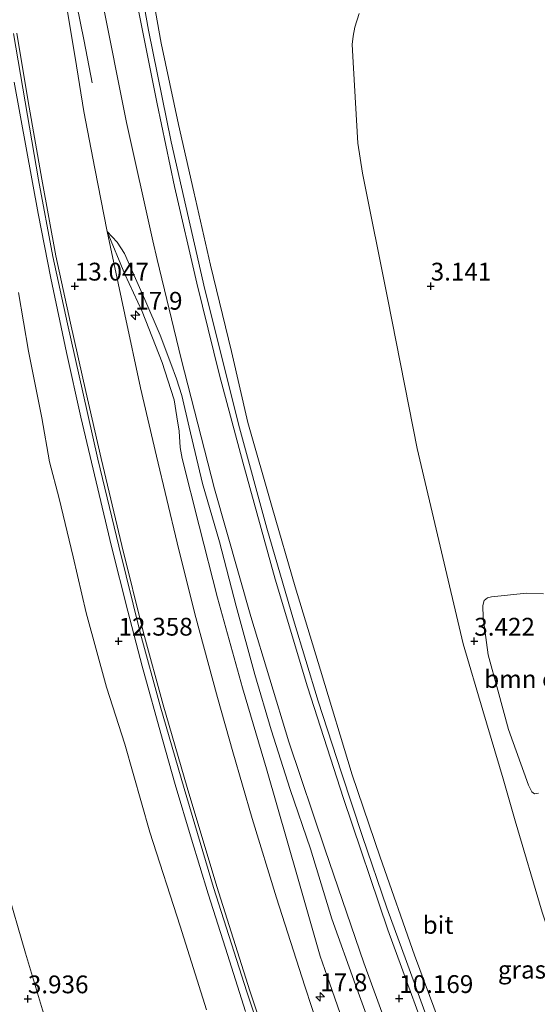
# Model space of a CAD drawing. Units: metres. Extents: x 69990 to 80008, y 406248 to 412501.
# Drawn here: x 70242 to 70315, y 408299 to 408437 of the extents above; entities that cross this region are included whole.
import ezdxf
from ezdxf.enums import TextEntityAlignment as Align

# ---------------------------------------------------------------- set-up
doc = ezdxf.new("R2010")
doc.units = ezdxf.units.M
doc.layers.get('0').update_dxf_attribs({"lineweight": 25})
for name, color, linetype, lineweight in [('B-ME-AM-KILOMETR-S-B1', 7, 'Continuous', 18), ('B-ME-BV-GELEIDECONSTRUCTIE-GELEIDERAIL-L-B1', 213, 'BV-GELEIDERAIL', 18), ('B-ME-GR-BOMENSTRUIKEN-GV-B6', 93, 'Continuous', 18), ('B-ME-GW-KRUINLIJN-L-B1', 93, 'Continuous', 18), ('B-ME-GW-TEENLIJN-L-B1', 93, 'Continuous', 18), ('B-ME-IE-GRASLAND-GV-B6', 93, 'Continuous', 18), ('B-ME-VH-VERH_SOORT-BITUMEN-GV-B6', 8, 'IE-TERREINAFSCHEIDING-NATUURLIJK-HOUTWAL', 18)]:
    doc.layers.add(name, color=color, linetype=linetype, lineweight=lineweight)
doc.layers.add('B-ME-GW-HOOGTEPUNT-S-B1', color=10, linetype='Continuous')
doc.styles.add('NLCS-ISO', font='NLCS-ISO.TTF')
doc.linetypes.add('BV-GELEIDERAIL', pattern='A,10,-3,[108,NLCS.SHX,S=1,R=0,X=0,Y=0],-3', length=16)
doc.linetypes.add('IE-TERREINAFSCHEIDING-NATUURLIJK-HOUTWAL', pattern='A,7,-1.5,[67,NLCS.SHX,S=0.75,R=45,X=0,Y=0],-1.5,7,-1.5,[70,NLCS.SHX,S=0.75,R=0,X=0,Y=0],-1.5', length=20)

# ---------------------------------------------------------------- blocks, each defined once
blk = doc.blocks.new('hecto')
for p, q in [((0, 0.625), (-0.625, 0)), ((0, -0.625), (0, 0.625)), ((-0.625, 0), (0.625, 0)), ((0.625, 0), (0, -0.625))]:
    blk.add_line(p, q)
blk = doc.blocks.new('hoogtepunt')
for p, q in [((-0.5, 0), (0.5, 0)), ((0, 0.5), (0, -0.5))]:
    blk.add_line(p, q)

msp = doc.modelspace()

# ---------------------------------------------------------------- linework, layer by layer
at = {"layer": 'B-ME-BV-GELEIDECONSTRUCTIE-GELEIDERAIL-L-B1'}
for points in [[(70252.4407, 408428.5612, 13.0616), (70251.331, 408434.4207, 13.3863), (70249.6998, 408442.2919, 13.7433), (70248.2554, 408450.0228, 14.0646), (70247.1237, 408457.9627, 14.1985), (70245.9358, 408467.2106, 14.3145), (70244.8078, 408476.4666, 14.3948), (70243.7927, 408485.6991, 14.5198), (70243.0042, 408493.7212, 14.682)], [(70257.5523, 408451.6967, 13.4131), (70260.3721, 408435.9388, 13.181), (70263.5336, 408420.2702, 12.949), (70268.2845, 408399.5046, 12.5295), (70273.1361, 408380.1014, 12.1814), (70276.9691, 408365.9723, 11.9583), (70280.7036, 408353.1281, 11.7084), (70284.2104, 408341.6997, 11.4674), (70287.4604, 408331.6142, 11.2979), (70290.406, 408322.6709, 11.1104), (70293.8505, 408312.6404, 10.9676), (70296.596, 408305.1057, 10.8248), (70300.2425, 408295.1203, 10.5928)], [(70241.4961, 408428.6705, 14.1154), (70243.1547, 408419.4264, 14.0695), (70244.8386, 408410.2233, 13.9624), (70246.6351, 408401.0989, 13.8476), (70248.8444, 408390.682, 13.7252), (70250.8356, 408381.5964, 13.6028), (70252.9838, 408372.4827, 13.511), (70255.1463, 408363.4207, 13.4345), (70257.431, 408354.358, 13.3121), (70259.4701, 408346.6027, 13.2203), (70262.2999, 408336.3008, 13.0903), (70264.0938, 408329.9857, 13.0291), (70266.3829, 408322.3063, 12.922), (70268.7406, 408314.6257, 12.8378), (70271.1622, 408306.978, 12.7384), (70273.9828, 408298.1086, 12.7001)]]:
    msp.add_polyline3d(points, dxfattribs=at)
at = {"layer": 'B-ME-GR-BOMENSTRUIKEN-GV-B6'}
msp.add_polyline3d([(70315.142, 408328.766, 3.151), (70314.586, 408328.685, 3.151), (70314.193, 408328.956, 3.155), (70313.736, 408329.915, 3.186), (70310.918, 408337.714, 3.198), (70309.413, 408343.252, 3.253), (70308.076, 408348.189, 3.257), (70307.381, 408353.39, 3.319), (70307.336, 408355.137, 3.284), (70307.495, 408355.85, 3.237), (70307.963, 408356.227, 3.213), (70308.548, 408356.344, 3.206), (70313.45, 408356.881, 3.209), (70315.843, 408356.773, 3.143)], dxfattribs=at)
at = {"layer": 'B-ME-GW-KRUINLIJN-L-B1'}
for points in [[(70260.379, 408443.864, 12.4505), (70262.148, 408434.12, 12.3325), (70264.56, 408422.692, 12.1295), (70266.732, 408413.246, 11.9525), (70269.053, 408402.921, 11.7725), (70272.023, 408390.805, 11.5645), (70274.326, 408380.856, 11.4035), (70277.709, 408368.913, 11.1535), (70280.979, 408357.751, 10.8825), (70284.514, 408346.05, 10.6475), (70288.973, 408331.328, 10.4275), (70292.89, 408319.764, 10.1455), (70297.742, 408306.021, 10.0125), (70303.919, 408289.384, 9.7425)], [(70241.389, 408435.481, 13.553), (70243.011, 408425.864, 13.483), (70244.909, 408414.947, 13.393), (70246.904, 408404.152, 13.283), (70248.959, 408394.692, 13.169), (70251.125, 408385.115, 13.071), (70253.253, 408375.701, 12.95), (70256.185, 408363.446, 12.797), (70259.235, 408351.164, 12.66), (70261.989, 408341.051, 12.538), (70265.356, 408329.416, 12.377), (70269.502, 408315.537, 12.217), (70274.178, 408300.855, 12.052), (70278.331, 408288.337, 11.923)], [(70289.156, 408292.435, 11.3688), (70285.8, 408302.125, 11.4118), (70284.4715, 408305.8934, 11.4671), (70281.3559, 408316.6685, 11.4995), (70276.9455, 408332.1818, 11.6744), (70273.5531, 408343.5689, 11.8688), (70270.0474, 408356.2134, 12.0697), (70267.4559, 408366.3396, 12.1799), (70265.0673, 408375.7662, 12.1602), (70264.7926, 408377.3053, 12.2252), (70264.6424, 408379.6172, 12.2641), (70264.3156, 408381.6293, 12.303), (70263.9761, 408384.0017, 12.3483), (70263.5007, 408385.4922, 12.3613), (70262.2509, 408389.2743, 12.4067), (70259.4712, 408396.4327, 12.6723), (70257.0254, 408401.6796, 12.8084), (70254.5508, 408407.6607, 12.9634)], [(70242.0751, 408399.083, 12.9653), (70243.469, 408390.8632, 12.8059), (70245.3526, 408381.4914, 12.6848), (70246.4464, 408375.291, 12.5701), (70247.7929, 408370.1803, 12.5318), (70249.7872, 408361.9715, 12.4043), (70251.5845, 408354.0802, 12.3087), (70254.455, 408343.6662, 12.1493), (70257.027, 408335.668, 12.1015), (70260.547, 408323.308, 11.9875), (70264.777, 408310.102, 11.8825), (70268.482, 408298.346, 11.6865)]]:
    msp.add_polyline3d(points, dxfattribs=at)
at = {"layer": 'B-ME-GW-TEENLIJN-L-B1'}
for points in [[(70289.9495, 408438.2839, 3.7899), (70289.3429, 408436.3745, 3.7779), (70289.0896, 408435.0911, 3.7298), (70288.9479, 408433.9505, 3.6456), (70289.1362, 408430.6275, 3.5374), (70289.7727, 408420.1019, 3.5855), (70290.4392, 408415.8649, 3.5855), (70293.9767, 408398.0981, 3.3691), (70298.1077, 408377.1959, 3.4051), (70304.569, 408349.726, 3.435), (70307.326, 408340.37, 3.376), (70310.182, 408330.769, 3.333), (70311.878, 408324.874, 3.301), (70315.67, 408312.033, 3.348), (70319.786, 408299.7, 3.36), (70323.604, 408288.576, 3.282)], [(70292.777, 408292.72, 10.22), (70289.447, 408301.857, 10.337), (70286.115, 408311.132, 10.502), (70283.098, 408320.926, 10.682), (70280.231, 408329.261, 10.827), (70277.57, 408337.662, 10.988), (70275.266, 408345.439, 11.207), (70272.657, 408355.037, 11.29), (70270.305, 408364.099, 11.395), (70267.934, 408372.287, 11.544), (70266.055, 408380.162, 11.678), (70265.0429, 408384.627, 11.7758), (70264.2884, 408386.9566, 11.7888), (70263.4776, 408389.1303, 11.8471), (70262.0075, 408393.1025, 11.9248), (70259.8451, 408398.1392, 12.048), (70258.1429, 408401.8905, 12.2942), (70256.9779, 408404.5797, 12.4303), (70255.9477, 408406.1932, 12.7154), (70254.5508, 408407.6607, 12.9634)], [(70240.323, 408315.839, 4.409), (70243.077, 408306.295, 4.256), (70245.455, 408298.315, 4.178), (70247.549, 408291.891, 4.115), (70250.371, 408283.892, 4.072), (70253.644, 408275.055, 4.045), (70257.443, 408265.37, 4.06), (70261.493, 408254.816, 4.045), (70265.404, 408245.195, 4.037), (70269.144, 408235.94, 3.99), (70273.432, 408226.472, 4.001), (70277.606, 408217.26, 4.005), (70282.114, 408208.024, 4.017), (70286.552, 408198.951, 4.041), (70291.441, 408189.212, 4.029), (70295.722, 408180.343, 3.95), (70299.444, 408173.063, 3.896), (70303.238, 408166.295, 3.958), (70307.574, 408158.019, 3.99), (70312.387, 408150.07, 4.041), (70316.781, 408142.047, 4.025), (70321.898, 408133.343, 4.025), (70326.504, 408126.143, 4.009)]]:
    msp.add_polyline3d(points, dxfattribs=at)
at = {"layer": 'B-ME-IE-GRASLAND-GV-B6'}
for points in [[(70303.919, 408289.384, 9.7425), (70297.742, 408306.021, 10.0125), (70292.89, 408319.764, 10.1455), (70288.973, 408331.328, 10.4275), (70284.514, 408346.05, 10.6475), (70280.979, 408357.751, 10.8825), (70277.709, 408368.913, 11.1535), (70274.326, 408380.856, 11.4035), (70272.023, 408390.805, 11.5645), (70269.053, 408402.921, 11.7725), (70266.732, 408413.246, 11.9525), (70264.56, 408422.692, 12.1295), (70262.148, 408434.12, 12.3325), (70260.379, 408443.864, 12.4505)], [(70260.379, 408443.864, 12.4505), (70262.148, 408434.12, 12.3325), (70264.56, 408422.692, 12.1295), (70266.732, 408413.246, 11.9525), (70269.053, 408402.921, 11.7725), (70272.023, 408390.805, 11.5645), (70274.326, 408380.856, 11.4035), (70277.709, 408368.913, 11.1535), (70280.979, 408357.751, 10.8825), (70284.514, 408346.05, 10.6475), (70288.973, 408331.328, 10.4275), (70292.89, 408319.764, 10.1455), (70297.742, 408306.021, 10.0125), (70303.919, 408289.384, 9.7425)], [(70253.792, 408440.402, 12.6473), (70257.236, 408422.976, 12.3565), (70260.939, 408406.342, 12.0725), (70261.566, 408403.7377, 12.0266), (70264.928, 408389.772, 11.7803), (70269.638, 408371.515, 11.457), (70274.719, 408353.583, 11.1375), (70280.056, 408335.988, 10.8258), (70285.163, 408320.789, 10.5542), (70290.581, 408304.925, 10.2706), (70295.803, 408290.695, 10.0143), (70301.524, 408275.782, 9.7443), (70307.643, 408260.978, 9.4735), (70314.93, 408244.279, 9.1657), (70322.235, 408228.345, 8.8675), (70330.376, 408211.333, 8.5472), (70338.377, 408195.675, 8.2481), (70347.237, 408179.151, 7.9288), (70356.546, 408162.546, 7.6046), (70365.462, 408147.199, 7.3124), (70373.799, 408133.668, 7.0557), (70382.892, 408119.595, 6.7852)], [(70292.777, 408292.72, 10.22), (70289.447, 408301.857, 10.337), (70286.115, 408311.132, 10.502), (70283.098, 408320.926, 10.682), (70280.231, 408329.261, 10.827), (70277.57, 408337.662, 10.988), (70275.266, 408345.439, 11.207), (70272.657, 408355.037, 11.29), (70270.305, 408364.099, 11.395), (70267.934, 408372.287, 11.544), (70266.055, 408380.162, 11.678), (70265.0429, 408384.627, 11.7758), (70264.2884, 408386.9566, 11.7888), (70263.4776, 408389.1303, 11.8471), (70262.0075, 408393.1025, 11.9248), (70259.8451, 408398.1392, 12.048), (70258.1429, 408401.8905, 12.2942), (70256.9779, 408404.5797, 12.4303), (70255.9477, 408406.1932, 12.7154), (70254.5508, 408407.6607, 12.9634), (70252.795, 408416.521, 13.0634), (70251.275, 408424.528, 13.1454), (70250.049, 408432.118, 13.1924), (70248.934, 408438.8, 13.2834)], [(70385.154, 408124.711, 6.7201), (70377.923, 408135.973, 6.9548), (70371.137, 408146.915, 7.1806), (70364.677, 408157.804, 7.3934), (70358.408, 408168.524, 7.6008), (70351.358, 408181.186, 7.8428), (70344.964, 408193.115, 8.0795), (70338.756, 408205.189, 8.3217), (70332.38, 408217.859, 8.5747), (70327.01, 408229.369, 8.8012), (70321.519, 408241.068, 9.0317), (70315.525, 408254.436, 9.2767), (70309.745, 408268.125, 9.5222), (70301.144, 408289.974, 9.9102), (70293.985, 408309.592, 10.2645), (70287.739, 408328, 10.5968), (70282.685, 408343.683, 10.8799), (70278.124, 408358.818, 11.1642), (70273.585, 408375.275, 11.4713), (70270.307, 408387.468, 11.6984), (70267.156, 408400.423, 11.9179), (70264.013, 408413.97, 12.1372), (70261.561, 408425.602, 12.3246), (70258.841, 408439.169, 12.5391)], [(70289.9495, 408438.2839, 3.7899), (70289.3429, 408436.3745, 3.7779), (70289.0896, 408435.0911, 3.7298), (70288.9479, 408433.9505, 3.6456), (70289.1362, 408430.6275, 3.5374), (70289.7727, 408420.1019, 3.5855), (70290.4392, 408415.8649, 3.5855), (70293.9767, 408398.0981, 3.3691), (70298.1077, 408377.1959, 3.4051), (70304.569, 408349.726, 3.435), (70307.326, 408340.37, 3.376), (70310.182, 408330.769, 3.333), (70311.878, 408324.874, 3.301), (70315.67, 408312.033, 3.348), (70319.786, 408299.7, 3.36), (70323.604, 408288.576, 3.282)], [(70323.604, 408288.576, 3.282), (70319.786, 408299.7, 3.36), (70315.67, 408312.033, 3.348), (70311.878, 408324.874, 3.301), (70310.182, 408330.769, 3.333), (70307.326, 408340.37, 3.376), (70304.569, 408349.726, 3.435), (70298.1077, 408377.1959, 3.4051), (70293.9767, 408398.0981, 3.3691), (70290.4392, 408415.8649, 3.5855), (70289.7727, 408420.1019, 3.5855), (70289.1362, 408430.6275, 3.5374), (70288.9479, 408433.9505, 3.6456), (70289.0896, 408435.0911, 3.7298), (70289.3429, 408436.3745, 3.7779), (70289.9495, 408438.2839, 3.7899)], [(70241.833, 408435.553, 13.4812), (70243.455, 408425.94, 13.4112), (70245.352, 408415.027, 13.3212), (70247.345, 408404.241, 13.2112), (70249.398, 408394.789, 13.0972), (70251.564, 408385.214, 12.9992), (70253.692, 408375.803, 12.8782), (70256.622, 408363.553, 12.7252), (70259.67, 408351.278, 12.5882), (70262.422, 408341.173, 12.4662), (70265.787, 408329.543, 12.3052), (70269.932, 408315.669, 12.1452), (70274.606, 408300.995, 11.9802), (70278.756, 408288.482, 11.8512)], [(70254.5508, 408407.6607, 12.9634), (70257.0254, 408401.6796, 12.8084), (70259.4712, 408396.4327, 12.6723), (70262.2509, 408389.2743, 12.4067), (70263.5007, 408385.4922, 12.3613), (70263.9761, 408384.0017, 12.3483), (70264.3156, 408381.6293, 12.303), (70264.6424, 408379.6172, 12.2641), (70264.7926, 408377.3053, 12.2252), (70265.0673, 408375.7662, 12.1602), (70267.4559, 408366.3396, 12.1799), (70270.0474, 408356.2134, 12.0697), (70273.5531, 408343.5689, 11.8688), (70276.9455, 408332.1818, 11.6744), (70281.3559, 408316.6685, 11.4995), (70284.4715, 408305.8934, 11.4671), (70285.8, 408302.125, 11.4118), (70289.156, 408292.435, 11.3688)], [(70285.283, 408292.651, 11.6294), (70282.312, 408301.67, 11.6994), (70278.336, 408314.069, 11.8484), (70274.929, 408325.228, 11.9854), (70272.215, 408334.569, 12.1154), (70270.067, 408342.2, 12.2174), (70266.879, 408353.959, 12.3424), (70264.381, 408363.928, 12.4714), (70261.467, 408376.107, 12.6204), (70259.203, 408385.728, 12.7304), (70257.016, 408396, 12.8404), (70254.5508, 408407.6607, 12.9634)], [(70289.156, 408292.435, 11.3688), (70285.8, 408302.125, 11.4118), (70284.4715, 408305.8934, 11.4671), (70281.3559, 408316.6685, 11.4995), (70276.9455, 408332.1818, 11.6744), (70273.5531, 408343.5689, 11.8688), (70270.0474, 408356.2134, 12.0697), (70267.4559, 408366.3396, 12.1799), (70265.0673, 408375.7662, 12.1602), (70264.7926, 408377.3053, 12.2252), (70264.6424, 408379.6172, 12.2641), (70264.3156, 408381.6293, 12.303), (70263.9761, 408384.0017, 12.3483), (70263.5007, 408385.4922, 12.3613), (70262.2509, 408389.2743, 12.4067), (70259.4712, 408396.4327, 12.6723), (70257.0254, 408401.6796, 12.8084), (70254.5508, 408407.6607, 12.9634), (70255.9477, 408406.1932, 12.7154), (70256.9779, 408404.5797, 12.4303), (70258.1429, 408401.8905, 12.2942), (70259.8451, 408398.1392, 12.048), (70262.0075, 408393.1025, 11.9248), (70263.4776, 408389.1303, 11.8471), (70264.2884, 408386.9566, 11.7888), (70265.0429, 408384.627, 11.7758), (70266.055, 408380.162, 11.678), (70267.934, 408372.287, 11.544), (70270.305, 408364.099, 11.395), (70272.657, 408355.037, 11.29), (70275.266, 408345.439, 11.207), (70277.57, 408337.662, 10.988), (70280.231, 408329.261, 10.827), (70283.098, 408320.926, 10.682), (70286.115, 408311.132, 10.502), (70289.447, 408301.857, 10.337), (70292.777, 408292.72, 10.22)], [(70268.482, 408298.346, 11.6865), (70264.777, 408310.102, 11.8825), (70260.547, 408323.308, 11.9875), (70257.027, 408335.668, 12.1015), (70254.455, 408343.6662, 12.1493), (70251.5845, 408354.0802, 12.3087), (70249.7872, 408361.9715, 12.4043), (70247.7929, 408370.1803, 12.5318), (70246.4464, 408375.291, 12.5701), (70245.3526, 408381.4914, 12.6848), (70243.469, 408390.8632, 12.8059), (70242.0751, 408399.083, 12.9653)], [(70242.0751, 408399.083, 12.9653), (70243.469, 408390.8632, 12.8059), (70245.3526, 408381.4914, 12.6848), (70246.4464, 408375.291, 12.5701), (70247.7929, 408370.1803, 12.5318), (70249.7872, 408361.9715, 12.4043), (70251.5845, 408354.0802, 12.3087), (70254.455, 408343.6662, 12.1493), (70257.027, 408335.668, 12.1015), (70260.547, 408323.308, 11.9875), (70264.777, 408310.102, 11.8825), (70268.482, 408298.346, 11.6865)], [(70315.843, 408356.773, 3.143), (70313.45, 408356.881, 3.209), (70308.548, 408356.344, 3.206), (70307.963, 408356.227, 3.213), (70307.495, 408355.85, 3.237), (70307.336, 408355.137, 3.284), (70307.381, 408353.39, 3.319), (70308.076, 408348.189, 3.257), (70309.413, 408343.252, 3.253), (70310.918, 408337.714, 3.198)], [(70310.918, 408337.714, 3.198), (70313.736, 408329.915, 3.186), (70314.193, 408328.956, 3.155), (70314.586, 408328.685, 3.151), (70315.142, 408328.766, 3.151)], [(70240.323, 408315.839, 4.409), (70243.077, 408306.295, 4.256), (70245.455, 408298.315, 4.178), (70247.549, 408291.891, 4.115), (70250.371, 408283.892, 4.072), (70253.644, 408275.055, 4.045), (70257.443, 408265.37, 4.06), (70261.493, 408254.816, 4.045), (70265.404, 408245.195, 4.037), (70269.144, 408235.94, 3.99), (70273.432, 408226.472, 4.001), (70277.606, 408217.26, 4.005), (70282.114, 408208.024, 4.017), (70286.552, 408198.951, 4.041), (70291.441, 408189.212, 4.029), (70295.722, 408180.343, 3.95), (70299.444, 408173.063, 3.896), (70303.238, 408166.295, 3.958), (70307.574, 408158.019, 3.99), (70312.387, 408150.07, 4.041), (70316.781, 408142.047, 4.025), (70321.898, 408133.343, 4.025), (70326.504, 408126.143, 4.009)], [(70326.504, 408126.143, 4.009), (70321.898, 408133.343, 4.025), (70316.781, 408142.047, 4.025), (70312.387, 408150.07, 4.041), (70307.574, 408158.019, 3.99), (70303.238, 408166.295, 3.958), (70299.444, 408173.063, 3.896), (70295.722, 408180.343, 3.95), (70291.441, 408189.212, 4.029), (70286.552, 408198.951, 4.041), (70282.114, 408208.024, 4.017), (70277.606, 408217.26, 4.005), (70273.432, 408226.472, 4.001), (70269.144, 408235.94, 3.99), (70265.404, 408245.195, 4.037), (70261.493, 408254.816, 4.045), (70257.443, 408265.37, 4.06), (70253.644, 408275.055, 4.045), (70250.371, 408283.892, 4.072), (70247.549, 408291.891, 4.115), (70245.455, 408298.315, 4.178), (70243.077, 408306.295, 4.256), (70240.323, 408315.839, 4.409)]]:
    msp.add_polyline3d(points, dxfattribs=at)
at = {"layer": 'B-ME-VH-VERH_SOORT-BITUMEN-GV-B6'}
for points in [[(70382.892, 408119.595, 6.7852), (70373.799, 408133.668, 7.0557), (70365.462, 408147.199, 7.3124), (70356.546, 408162.546, 7.6046), (70347.237, 408179.151, 7.9288), (70338.377, 408195.675, 8.2481), (70330.376, 408211.333, 8.5472), (70322.235, 408228.345, 8.8675), (70314.93, 408244.279, 9.1657), (70307.643, 408260.978, 9.4735), (70301.524, 408275.782, 9.7443), (70295.803, 408290.695, 10.0143), (70290.581, 408304.925, 10.2706), (70285.163, 408320.789, 10.5542), (70280.056, 408335.988, 10.8258), (70274.719, 408353.583, 11.1375), (70269.638, 408371.515, 11.457), (70264.928, 408389.772, 11.7803), (70261.566, 408403.7377, 12.0266), (70260.939, 408406.342, 12.0725), (70257.236, 408422.976, 12.3565), (70253.792, 408440.402, 12.6473)], [(70248.934, 408438.8, 13.2834), (70250.049, 408432.118, 13.1924), (70251.275, 408424.528, 13.1454), (70252.795, 408416.521, 13.0634), (70254.5508, 408407.6607, 12.9634), (70257.016, 408396, 12.8404), (70259.203, 408385.728, 12.7304), (70261.467, 408376.107, 12.6204), (70264.381, 408363.928, 12.4714), (70266.879, 408353.959, 12.3424), (70270.067, 408342.2, 12.2174), (70272.215, 408334.569, 12.1154), (70274.929, 408325.228, 11.9854), (70278.336, 408314.069, 11.8484), (70282.312, 408301.67, 11.6994), (70285.283, 408292.651, 11.6294)], [(70258.841, 408439.169, 12.5391), (70261.561, 408425.602, 12.3246), (70264.013, 408413.97, 12.1372), (70267.156, 408400.423, 11.9179), (70270.307, 408387.468, 11.6984), (70273.585, 408375.275, 11.4713), (70278.124, 408358.818, 11.1642), (70282.685, 408343.683, 10.8799), (70287.739, 408328, 10.5968), (70293.985, 408309.592, 10.2645), (70301.144, 408289.974, 9.9102), (70309.745, 408268.125, 9.5222), (70315.525, 408254.436, 9.2767), (70321.519, 408241.068, 9.0317), (70327.01, 408229.369, 8.8012), (70332.38, 408217.859, 8.5747), (70338.756, 408205.189, 8.3217), (70344.964, 408193.115, 8.0795), (70351.358, 408181.186, 7.8428), (70358.408, 408168.524, 7.6008), (70364.677, 408157.804, 7.3934), (70371.137, 408146.915, 7.1806), (70377.923, 408135.973, 6.9548), (70385.154, 408124.711, 6.7201)], [(70278.756, 408288.482, 11.8512), (70274.606, 408300.995, 11.9802), (70269.932, 408315.669, 12.1452), (70265.787, 408329.543, 12.3052), (70262.422, 408341.173, 12.4662), (70259.67, 408351.278, 12.5882), (70256.622, 408363.553, 12.7252), (70253.692, 408375.803, 12.8782), (70251.564, 408385.214, 12.9992), (70249.398, 408394.789, 13.0972), (70247.345, 408404.241, 13.2112), (70245.352, 408415.027, 13.3212), (70243.455, 408425.94, 13.4112), (70241.833, 408435.553, 13.4812)]]:
    msp.add_polyline3d(points, dxfattribs=at)

# ---------------------------------------------------------------- block references
at = {"layer": 'B-ME-AM-KILOMETR-S-B1', "rotation": 90}
for p in [(70258.5022, 408395.909, 12.795), (70284.4715, 408300.163, 11.744)]:
    msp.add_blockref('hecto', p, dxfattribs=at)
at = {"layer": 'B-ME-GW-HOOGTEPUNT-S-B1', "rotation": 90}
for p in [(70250, 408400, 13.0471), (70250, 408400, 13.0471), (70300, 408400, 3.1411), (70300, 408400, 3.1411), (70256.148, 408350.118, 12.3578), (70256.148, 408350.118, 12.3578), (70306.123, 408350.116, 3.4219), (70306.123, 408350.116, 3.4219), (70243.4, 408299.874, 3.9358), (70243.4, 408299.874, 3.9358), (70295.572, 408299.918, 10.1689), (70295.572, 408299.918, 10.1689)]:
    msp.add_blockref('hoogtepunt', p, dxfattribs=at)

# ---------------------------------------------------------------- texts
at = {"layer": 'B-ME-AM-KILOMETR-S-B1', "ltscale": 0.2, "style": 'NLCS-ISO'}
for s, p in [('17.9', (70258.5022, 408395.909, 12.795)), ('17.8', (70284.4715, 408300.163, 11.744))]:
    msp.add_text(s, height=2.5, dxfattribs=at).set_placement(p, align=Align.BOTTOM_LEFT)
at = {"layer": 'B-ME-GR-BOMENSTRUIKEN-GV-B6', "ltscale": 0.2, "style": 'NLCS-ISO'}
msp.add_text('bmn en strkn', height=2.5, dxfattribs=at).set_placement((70318.0275, 408344.809), align=Align.MIDDLE_CENTER)
at = {"layer": 'B-ME-GW-HOOGTEPUNT-S-B1', "ltscale": 0.2, "style": 'NLCS-ISO'}
for s, p in [('13.047', (70250, 408400, 13.0471)), ('13.047', (70250, 408400, 13.0471)), ('3.141', (70300, 408400, 3.1411)), ('3.141', (70300, 408400, 3.1411)), ('12.358', (70256.148, 408350.118, 12.3578)), ('12.358', (70256.148, 408350.118, 12.3578)), ('3.422', (70306.123, 408350.116, 3.4219)), ('3.422', (70306.123, 408350.116, 3.4219)), ('3.936', (70243.4, 408299.874, 3.9358)), ('3.936', (70243.4, 408299.874, 3.9358)), ('10.169', (70295.572, 408299.918, 10.1689)), ('10.169', (70295.572, 408299.918, 10.1689))]:
    msp.add_text(s, height=2.5, dxfattribs=at).set_placement(p, align=Align.BOTTOM_LEFT)
at = {"layer": 'B-ME-IE-GRASLAND-GV-B6', "ltscale": 0.2, "style": 'NLCS-ISO'}
msp.add_text('gras', height=2.5, dxfattribs=at).set_placement((70312.8205, 408303.9724), align=Align.MIDDLE_CENTER)
at = {"layer": 'B-ME-VH-VERH_SOORT-BITUMEN-GV-B6', "ltscale": 0.2, "style": 'NLCS-ISO'}
msp.add_text('bit', height=2.5, dxfattribs=at).set_placement((70301.0396, 408310.2585), align=Align.MIDDLE_CENTER)

doc.saveas('drawing.dxf')
